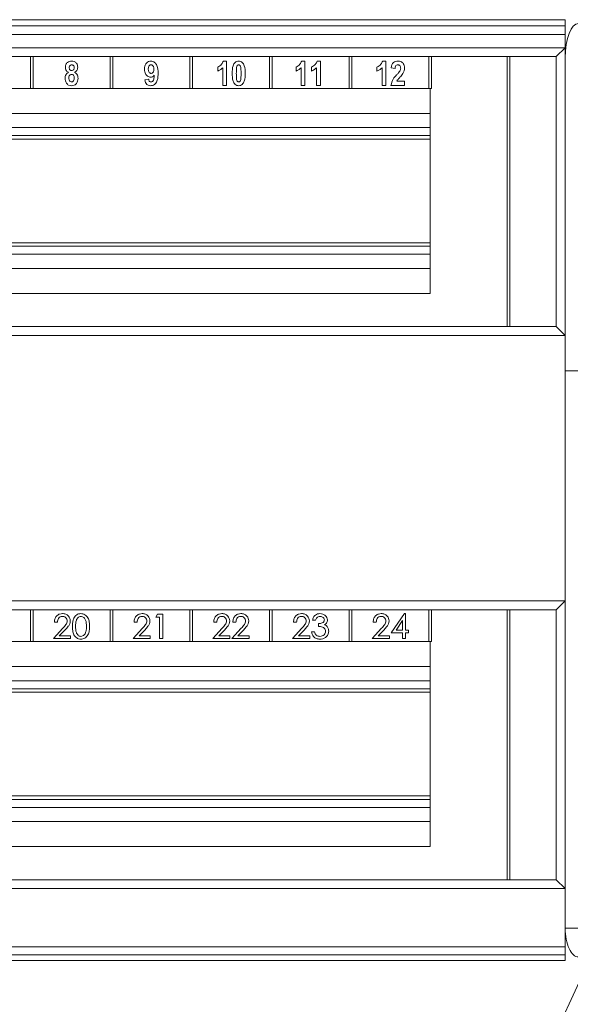
# Model space of a CAD drawing. Units: millimetres. Extents: x 11 to 415, y 5 to 292.
# Drawn here: x 86 to 110, y 173 to 218 of the extents above; entities that cross this region are included whole.
import ezdxf

# ---------------------------------------------------------------- set-up
doc = ezdxf.new("R2010")
doc.units = ezdxf.units.MM

msp = doc.modelspace()

# ---------------------------------------------------------------- linework, layer by layer
at = {"color": 7, "linetype": 'Continuous', "lineweight": 15}
for p, q in [((53.7767, 217.6056), (110.1767, 217.6056)), ((110.1767, 217.3352), (54.5955, 217.3352)), ((110.1767, 217.6056), (110.1767, 215.8848)), ((110.1767, 216.9358), (54.7767, 216.9358)), ((54.7767, 216.3356), (110.1767, 216.3356)), ((110.1767, 216.3356), (109.7767, 215.9356)), ((109.7767, 215.9356), (55.1767, 215.9356)), ((86.0167, 215.9356), (86.0167, 214.4956)), ((86.1367, 214.4956), (86.1367, 215.9356)), ((89.6167, 215.9356), (89.6167, 214.4956)), ((89.7367, 214.4956), (89.7367, 215.9356)), ((93.2167, 215.9356), (93.2167, 214.4956)), ((93.3367, 214.4956), (93.3367, 215.9356)), ((96.8167, 215.9356), (96.8167, 214.4956)), ((96.9367, 214.4956), (96.9367, 215.9356)), ((100.4167, 215.9356), (100.4167, 214.4956)), ((100.5367, 214.4956), (100.5367, 215.9356)), ((104.0167, 215.9356), (104.0167, 214.4956)), ((104.1367, 214.4956), (104.1367, 215.9356)), ((107.5567, 215.9356), (107.5567, 203.7356)), ((107.6767, 203.7356), (107.6767, 215.9356)), ((109.7767, 203.7356), (109.7767, 215.9356)), ((110.1767, 201.7404), (110.1767, 215.8848)), ((94.4782, 215.2784), (94.4782, 215.4641)), ((94.7067, 214.6356), (94.7067, 215.4356)), ((94.7373, 215.7356), (94.8782, 215.7356)), ((94.8782, 215.7356), (94.8782, 214.6356)), ((98.0167, 215.2784), (98.0167, 215.4641)), ((98.2453, 214.6356), (98.2453, 215.4356)), ((98.2759, 215.7356), (98.4167, 215.7356)), ((98.4167, 215.7356), (98.4167, 214.6356)), ((98.7167, 215.2784), (98.7167, 215.4641)), ((98.9453, 214.6356), (98.9453, 215.4356)), ((98.9759, 215.7356), (99.1167, 215.7356)), ((99.1167, 215.7356), (99.1167, 214.6356)), ((101.6755, 215.2784), (101.6755, 215.4641)), ((101.9041, 214.6356), (101.9041, 215.4356)), ((101.9347, 215.7356), (102.0755, 215.7356)), ((102.0755, 215.7356), (102.0755, 214.6356)), ((102.4898, 215.407), (102.3184, 215.4356)), ((91.1864, 214.8927), (91.3578, 214.9213)), ((94.8782, 214.6356), (94.7067, 214.6356)), ((98.4167, 214.6356), (98.2453, 214.6356)), ((99.1167, 214.6356), (98.9453, 214.6356)), ((102.0755, 214.6356), (101.9041, 214.6356)), ((102.9184, 214.6356), (102.3041, 214.6356)), ((102.5677, 214.8213), (102.9184, 214.8213)), ((102.9184, 214.8213), (102.9184, 214.6356)), ((86.0167, 214.4956), (82.5367, 214.4956)), ((86.1367, 214.4956), (86.0167, 214.4956)), ((89.6167, 214.4956), (86.1367, 214.4956)), ((89.7367, 214.4956), (89.6167, 214.4956)), ((93.2167, 214.4956), (89.7367, 214.4956)), ((93.3367, 214.4956), (93.2167, 214.4956)), ((96.8167, 214.4956), (93.3367, 214.4956)), ((96.9367, 214.4956), (96.8167, 214.4956)), ((100.4167, 214.4956), (96.9367, 214.4956)), ((100.5367, 214.4956), (100.4167, 214.4956)), ((104.0167, 214.4956), (100.5367, 214.4956)), ((104.1367, 214.4956), (104.0167, 214.4956)), ((104.0767, 205.2356), (104.0767, 214.4956)), ((104.0767, 213.3656), (60.8767, 213.3656)), ((104.0767, 212.3656), (60.8767, 212.3656)), ((60.8767, 207.3656), (104.0767, 207.3656)), ((104.0767, 206.3656), (60.8767, 206.3656)), ((60.8767, 205.2356), (104.0767, 205.2356)), ((55.1767, 203.7356), (109.7767, 203.7356)), ((110.1767, 203.3356), (109.7767, 203.7356)), ((110.1767, 203.3356), (54.7767, 203.3356)), ((110.1767, 201.7404), (110.1767, 176.5404)), ((54.7767, 191.3356), (110.1767, 191.3356)), ((109.7767, 190.9356), (55.1767, 190.9356)), ((86.0167, 190.9356), (86.0167, 189.4956)), ((86.1367, 189.4956), (86.1367, 190.9356)), ((89.6167, 190.9356), (89.6167, 189.4956)), ((89.7367, 189.4956), (89.7367, 190.9356)), ((93.2167, 190.9356), (93.2167, 189.4956)), ((93.3367, 189.4956), (93.3367, 190.9356)), ((96.8167, 190.9356), (96.8167, 189.4956)), ((96.9367, 189.4956), (96.9367, 190.9356)), ((100.4167, 190.9356), (100.4167, 189.4956)), ((100.5367, 189.4956), (100.5367, 190.9356)), ((104.0167, 190.9356), (104.0167, 189.4956)), ((104.1367, 189.4956), (104.1367, 190.9356)), ((107.5567, 190.9356), (107.5567, 178.7356)), ((107.6767, 178.7356), (107.6767, 190.9356)), ((109.7767, 190.9356), (110.1767, 191.3356)), ((109.7767, 178.7356), (109.7767, 190.9356)), ((91.6883, 190.6087), (91.7592, 190.7356)), ((91.8575, 190.6087), (91.6883, 190.6087)), ((91.7592, 190.7356), (91.9985, 190.7356)), ((91.8575, 189.6356), (91.8575, 190.6087)), ((91.9985, 190.7356), (91.9985, 189.6356)), ((98.8966, 190.4676), (98.7613, 190.4676)), ((102.319, 189.8894), (102.912, 190.7638)), ((102.912, 190.7638), (102.9677, 190.7638)), ((102.9677, 190.7638), (102.9677, 190.0163)), ((87.0588, 189.6356), (87.4796, 190.1003)), ((87.2406, 190.383), (87.1011, 190.383)), ((87.5953, 190.0333), (87.3247, 189.7625)), ((90.6588, 189.6356), (91.0796, 190.1003)), ((90.8406, 190.383), (90.7011, 190.383)), ((91.1953, 190.0333), (90.9247, 189.7625)), ((94.2588, 189.6356), (94.6796, 190.1003)), ((94.4406, 190.383), (94.3011, 190.383)), ((94.7953, 190.0333), (94.5247, 189.7625)), ((95.119, 189.6356), (95.5399, 190.1003)), ((95.3008, 190.383), (95.1613, 190.383)), ((95.6556, 190.0333), (95.385, 189.7625)), ((97.8588, 189.6356), (98.2796, 190.1003)), ((98.0406, 190.383), (97.9011, 190.383)), ((98.3953, 190.0333), (98.1247, 189.7625)), ((99.0293, 190.1862), (99.0293, 190.3125)), ((101.4588, 189.6356), (101.8796, 190.1003)), ((101.6406, 190.383), (101.5011, 190.383)), ((101.9953, 190.0333), (101.7247, 189.7625)), ((102.8267, 190.4537), (102.5467, 190.0163)), ((102.8267, 190.0163), (102.8267, 190.4537)), ((87.8344, 189.6356), (87.0588, 189.6356)), ((87.3247, 189.7625), (87.8344, 189.7625)), ((87.8344, 189.7625), (87.8344, 189.6356)), ((91.4344, 189.6356), (90.6588, 189.6356)), ((90.9247, 189.7625), (91.4344, 189.7625)), ((91.4344, 189.7625), (91.4344, 189.6356)), ((91.9985, 189.6356), (91.8575, 189.6356)), ((95.0344, 189.6356), (94.2588, 189.6356)), ((94.5247, 189.7625), (95.0344, 189.7625)), ((95.0344, 189.7625), (95.0344, 189.6356)), ((95.8947, 189.6356), (95.119, 189.6356)), ((95.385, 189.7625), (95.8947, 189.7625)), ((95.8947, 189.7625), (95.8947, 189.6356)), ((98.6344, 189.6356), (97.8588, 189.6356)), ((98.1247, 189.7625), (98.6344, 189.7625)), ((98.6344, 189.7625), (98.6344, 189.6356)), ((98.719, 189.9458), (98.8559, 189.9458)), ((102.2344, 189.6356), (101.4588, 189.6356)), ((101.7247, 189.7625), (102.2344, 189.7625)), ((102.2344, 189.7625), (102.2344, 189.6356)), ((102.8267, 189.8894), (102.319, 189.8894)), ((102.5467, 190.0163), (102.8267, 190.0163)), ((102.8267, 189.6356), (102.8267, 189.8894)), ((102.9677, 189.6356), (102.8267, 189.6356)), ((102.9677, 190.0163), (103.0947, 190.0163)), ((103.0947, 189.8894), (102.9677, 189.8894)), ((102.9677, 189.8894), (102.9677, 189.6356)), ((103.0947, 190.0163), (103.0947, 189.8894)), ((86.0167, 189.4956), (82.5367, 189.4956)), ((86.1367, 189.4956), (86.0167, 189.4956)), ((89.6167, 189.4956), (86.1367, 189.4956)), ((89.7367, 189.4956), (89.6167, 189.4956)), ((93.2167, 189.4956), (89.7367, 189.4956)), ((93.3367, 189.4956), (93.2167, 189.4956)), ((96.8167, 189.4956), (93.3367, 189.4956)), ((96.9367, 189.4956), (96.8167, 189.4956)), ((100.4167, 189.4956), (96.9367, 189.4956)), ((100.5367, 189.4956), (100.4167, 189.4956)), ((104.0167, 189.4956), (100.5367, 189.4956)), ((104.1367, 189.4956), (104.0167, 189.4956)), ((104.0767, 180.2356), (104.0767, 189.4956)), ((104.0767, 188.3656), (60.8767, 188.3656)), ((104.0767, 187.3656), (60.8767, 187.3656)), ((60.8767, 182.3656), (104.0767, 182.3656)), ((104.0767, 181.3656), (60.8767, 181.3656)), ((60.8767, 180.2356), (104.0767, 180.2356)), ((55.1767, 178.7356), (109.7767, 178.7356)), ((110.1767, 178.3356), (109.7767, 178.7356)), ((110.1767, 178.3356), (54.7767, 178.3356)), ((110.1767, 176.5404), (110.7767, 176.5404)), ((110.1767, 176.5385), (110.1767, 176.5404)), ((110.1767, 176.5385), (110.1767, 175.0851)), ((54.7767, 175.7012), (110.1767, 175.7012)), ((54.7767, 175.3404), (110.1767, 175.3404)), ((110.1767, 175.0851), (54.7767, 175.0851)), ((109.4483, 171.1915), (111.3717, 175.3163))]:
    msp.add_line(p, q, dxfattribs=at)
at = {"color": 8, "linetype": 'Continuous', "lineweight": 15}
for p, q in [((60.8767, 212.7256), (104.0767, 212.7256)), ((104.0767, 212.2056), (60.8767, 212.2056)), ((60.8767, 207.5256), (104.0767, 207.5256)), ((104.0767, 207.0056), (60.8767, 207.0056)), ((60.8767, 187.7256), (104.0767, 187.7256)), ((104.0767, 187.2056), (60.8767, 187.2056)), ((60.8767, 182.5256), (104.0767, 182.5256)), ((104.0767, 182.0056), (60.8767, 182.0056))]:
    msp.add_line(p, q, dxfattribs=at)
at = {"color": 7, "linetype": 'Continuous', "lineweight": 15}
for centre, major_axis, ratio, start_param, end_param in [((110.7767, 215.8848), (0, 1.5549), 0.3858812, 0, 1.5707963), ((110.7767, 176.5385), (0, 1.2923), 0.4642888, 1.5707963, 3.1415927)]:
    msp.add_ellipse(centre, major_axis=major_axis, ratio=ratio, start_param=start_param, end_param=end_param, dxfattribs=at)
for points, knots in [([(87.5982, 215.4534), (87.6016, 215.4956), (87.6084, 215.5796), (87.6812, 215.6777), (87.7785, 215.7291), (87.8444, 215.7334), (87.8774, 215.7356)], [0, 0, 0, 0, 0.280243, 0.559194, 0.7793138, 1, 1, 1, 1]), ([(87.7357, 215.2271), (87.7129, 215.2402), (87.6673, 215.2664), (87.6089, 215.3438), (87.6022, 215.4119), (87.5982, 215.4534)], [0, 0, 0, 0, 0.2807173, 0.5610309, 1, 1, 1, 1]), ([(87.8854, 215.5641), (87.8672, 215.5621), (87.8308, 215.5581), (87.791, 215.5227), (87.772, 215.4794), (87.7704, 215.4509), (87.7696, 215.4367)], [0, 0, 0, 0, 0.2795611, 0.5588365, 0.7792744, 1, 1, 1, 1]), ([(87.7696, 215.4367), (87.7706, 215.4184), (87.7727, 215.382), (87.7999, 215.3372), (87.84, 215.3107), (87.8686, 215.3082), (87.883, 215.307)], [0, 0, 0, 0, 0.2806459, 0.55965869, 0.77972195, 1, 1, 1, 1]), ([(87.8774, 215.7356), (87.9195, 215.7325), (88.0033, 215.7263), (88.0981, 215.6497), (88.1478, 215.553), (88.1528, 215.4875), (88.1553, 215.4548)], [0, 0, 0, 0, 0.2802562, 0.5587343, 0.7792165, 1, 1, 1, 1]), ([(87.883, 215.307), (87.9014, 215.309), (87.9381, 215.3131), (87.9779, 215.3494), (87.9962, 215.3935), (87.9975, 215.4223), (87.9982, 215.4367)], [0, 0, 0, 0, 0.279422, 0.5585954, 0.7790199, 1, 1, 1, 1]), ([(87.9982, 215.4367), (87.9971, 215.4547), (87.9949, 215.4906), (87.9673, 215.5344), (87.9277, 215.5602), (87.8995, 215.5628), (87.8854, 215.5641)], [0, 0, 0, 0, 0.2805614, 0.5597858, 0.7798714, 1, 1, 1, 1]), ([(88.1553, 215.4548), (88.1535, 215.4284), (88.1498, 215.3758), (88.1082, 215.288), (88.0509, 215.2501), (88.016, 215.2271)], [0, 0, 0, 0, 0.2811069, 0.5618063, 1, 1, 1, 1]), ([(91.1721, 215.3641), (91.1749, 215.4139), (91.1805, 215.5133), (91.2469, 215.6384), (91.3492, 215.7219), (91.4274, 215.731), (91.4665, 215.7356)], [0, 0, 0, 0, 0.280862, 0.5603618, 0.7803033, 1, 1, 1, 1]), ([(91.4636, 215.5641), (91.4531, 215.5634), (91.432, 215.5619), (91.4034, 215.547), (91.3801, 215.5256), (91.3463, 215.4717), (91.3448, 215.4179), (91.3435, 215.3749)], [0, 0, 0, 0, 0.1253095, 0.2507515, 0.3761569, 0.5014303, 1, 1, 1, 1]), ([(91.6007, 215.359), (91.5972, 215.4056), (91.592, 215.4756), (91.5379, 215.5375), (91.4979, 215.5608), (91.4751, 215.563), (91.4636, 215.5641)], [0, 0, 0, 0, 0.498633, 0.7489203, 0.8744645, 1, 1, 1, 1]), ([(91.4665, 215.7356), (91.4963, 215.733), (91.5558, 215.7278), (91.6604, 215.6663), (91.7802, 215.4869), (91.7839, 215.3059), (91.7864, 215.1851)], [0, 0, 0, 0, 0.1253261, 0.2505796, 0.4996047, 1, 1, 1, 1]), ([(94.4782, 215.4641), (94.5423, 215.5005), (94.6568, 215.5655), (94.7127, 215.6836), (94.7373, 215.7356)], [0, 0, 0, 0, 0.5601963, 1, 1, 1, 1]), ([(94.7067, 215.4356), (94.6689, 215.399), (94.6014, 215.3337), (94.5158, 215.2953), (94.4782, 215.2784)], [0, 0, 0, 0, 0.55980017, 1, 1, 1, 1]), ([(95.1353, 215.1802), (95.1364, 215.2983), (95.1381, 215.475), (95.2399, 215.6607), (95.3398, 215.7271), (95.3984, 215.7327), (95.4277, 215.7356)], [0, 0, 0, 0, 0.5010124, 0.7497926, 0.8748811, 1, 1, 1, 1]), ([(95.4282, 215.5641), (95.4191, 215.5631), (95.4011, 215.561), (95.3717, 215.5385), (95.3389, 215.4835), (95.3237, 215.3566), (95.3221, 215.2495), (95.321, 215.178)], [0, 0, 0, 0, 0.0623189, 0.1246215, 0.2492505, 0.4990245, 1, 1, 1, 1]), ([(95.4277, 215.7356), (95.4571, 215.7328), (95.5159, 215.7271), (95.6164, 215.6606), (95.7185, 215.474), (95.72, 215.2966), (95.721, 215.178)], [0, 0, 0, 0, 0.1251316, 0.2502073, 0.4989293, 1, 1, 1, 1]), ([(95.5353, 215.178), (95.5344, 215.2496), (95.5331, 215.3569), (95.5174, 215.4836), (95.4849, 215.5389), (95.4552, 215.561), (95.4372, 215.5631), (95.4282, 215.5641)], [0, 0, 0, 0, 0.5009803, 0.750771, 0.8753793, 0.9376902, 1, 1, 1, 1]), ([(98.0167, 215.4641), (98.0809, 215.5005), (98.1953, 215.5655), (98.2513, 215.6836), (98.2759, 215.7356)], [0, 0, 0, 0, 0.5601963, 1, 1, 1, 1]), ([(98.2453, 215.4356), (98.2075, 215.399), (98.1399, 215.3337), (98.0544, 215.2953), (98.0167, 215.2784)], [0, 0, 0, 0, 0.5598002, 1, 1, 1, 1]), ([(98.7167, 215.4641), (98.7809, 215.5005), (98.8953, 215.5655), (98.9513, 215.6836), (98.9759, 215.7356)], [0, 0, 0, 0, 0.5601963, 1, 1, 1, 1]), ([(98.9453, 215.4356), (98.9075, 215.399), (98.8399, 215.3337), (98.7544, 215.2953), (98.7167, 215.2784)], [0, 0, 0, 0, 0.5598002, 1, 1, 1, 1]), ([(101.6755, 215.4641), (101.7396, 215.5005), (101.8541, 215.5655), (101.9101, 215.6836), (101.9347, 215.7356)], [0, 0, 0, 0, 0.5601963, 1, 1, 1, 1]), ([(101.9041, 215.4356), (101.8663, 215.399), (101.7987, 215.3337), (101.7132, 215.2953), (101.6755, 215.2784)], [0, 0, 0, 0, 0.5598002, 1, 1, 1, 1]), ([(102.3184, 215.4356), (102.3251, 215.4802), (102.3386, 215.5691), (102.4135, 215.6762), (102.5198, 215.7289), (102.5904, 215.7334), (102.6257, 215.7356)], [0, 0, 0, 0, 0.2807982, 0.5593921, 0.77935305, 1, 1, 1, 1]), ([(102.6219, 215.5641), (102.6, 215.562), (102.5562, 215.5579), (102.4997, 215.497), (102.4936, 215.4412), (102.4898, 215.407)], [0, 0, 0, 0, 0.280263, 0.5592733, 1, 1, 1, 1]), ([(102.7469, 215.4188), (102.7459, 215.4392), (102.7438, 215.4797), (102.7152, 215.5311), (102.6699, 215.5603), (102.6379, 215.5629), (102.6219, 215.5641)], [0, 0, 0, 0, 0.2808346, 0.5597506, 0.7796505, 1, 1, 1, 1]), ([(102.6257, 215.7356), (102.6708, 215.7321), (102.7608, 215.7251), (102.8577, 215.6379), (102.9095, 215.5347), (102.9154, 215.4647), (102.9184, 215.4298)], [0, 0, 0, 0, 0.2801065, 0.5585791, 0.7792467, 1, 1, 1, 1]), ([(102.707, 215.2847), (102.7195, 215.3083), (102.7418, 215.3505), (102.7454, 215.398), (102.7469, 215.4188)], [0, 0, 0, 0, 0.5600023, 1, 1, 1, 1]), ([(102.9184, 215.4298), (102.9146, 215.3845), (102.907, 215.2939), (102.8358, 215.1456), (102.7588, 215.0582), (102.7117, 215.0048)], [0, 0, 0, 0, 0.27967675, 0.55963727, 1, 1, 1, 1]), ([(87.5839, 214.9512), (87.5856, 214.9822), (87.5892, 215.044), (87.6297, 215.1508), (87.6955, 215.1982), (87.7357, 215.2271)], [0, 0, 0, 0, 0.2814219, 0.5623543, 1, 1, 1, 1]), ([(87.8807, 214.6213), (87.8339, 214.6268), (87.7404, 214.6379), (87.6399, 214.7306), (87.5901, 214.8412), (87.5859, 214.9145), (87.5839, 214.9512)], [0, 0, 0, 0, 0.2793249, 0.5585834, 0.7790104, 1, 1, 1, 1]), ([(87.8763, 215.1356), (87.8552, 215.1315), (87.8129, 215.1233), (87.7633, 215.0596), (87.7583, 215.005), (87.7553, 214.9717)], [0, 0, 0, 0, 0.2787441, 0.5594793, 1, 1, 1, 1]), ([(87.7553, 214.9717), (87.7563, 214.9491), (87.7583, 214.9039), (87.7828, 214.8449), (87.8251, 214.8013), (87.8607, 214.7956), (87.8785, 214.7927)], [0, 0, 0, 0, 0.2810169, 0.5606884, 0.7809149, 1, 1, 1, 1]), ([(87.9982, 214.9704), (87.9971, 214.9919), (87.995, 215.0348), (87.9686, 215.0895), (87.927, 215.1287), (87.8932, 215.1333), (87.8763, 215.1356)], [0, 0, 0, 0, 0.2809236, 0.5607771, 0.7806886, 1, 1, 1, 1]), ([(87.8785, 214.7927), (87.8935, 214.7945), (87.9235, 214.7982), (87.9591, 214.828), (87.9939, 214.8837), (87.9964, 214.9346), (87.9982, 214.9704)], [0, 0, 0, 0, 0.1864414, 0.3733938, 0.5603612, 1, 1, 1, 1]), ([(88.1696, 214.9579), (88.1661, 214.9113), (88.1592, 214.8183), (88.092, 214.7026), (87.9905, 214.6325), (87.9173, 214.625), (87.8807, 214.6213)], [0, 0, 0, 0, 0.2805064, 0.5600834, 0.7799581, 1, 1, 1, 1]), ([(88.016, 215.2271), (88.0426, 215.2115), (88.0958, 215.1803), (88.1595, 215.0861), (88.1657, 215.0065), (88.1696, 214.9579)], [0, 0, 0, 0, 0.2804637, 0.5604378, 1, 1, 1, 1]), ([(91.4449, 215.007), (91.3989, 215.0165), (91.3066, 215.0355), (91.1926, 215.1706), (91.1799, 215.2908), (91.1721, 215.3641)], [0, 0, 0, 0, 0.2787065, 0.5598091, 1, 1, 1, 1]), ([(91.3435, 215.3749), (91.3455, 215.3298), (91.3485, 215.2621), (91.4003, 215.2011), (91.4401, 215.1808), (91.4622, 215.1792), (91.4732, 215.1784)], [0, 0, 0, 0, 0.4990109, 0.7485568, 0.8743497, 1, 1, 1, 1]), ([(91.615, 215.0996), (91.5892, 215.0706), (91.5431, 215.0187), (91.4749, 215.0106), (91.4449, 215.007)], [0, 0, 0, 0, 0.5596767, 1, 1, 1, 1]), ([(91.7864, 215.1851), (91.7846, 215.1236), (91.781, 215.0007), (91.7428, 214.8184), (91.6495, 214.6882), (91.539, 214.6287), (91.4773, 214.6238), (91.4465, 214.6213)], [0, 0, 0, 0, 0.2509346, 0.5013569, 0.7498682, 0.8748838, 1, 1, 1, 1]), ([(91.4625, 214.7927), (91.4783, 214.7945), (91.5099, 214.7981), (91.5612, 214.8383), (91.6051, 214.9427), (91.611, 215.0368), (91.615, 215.0996)], [0, 0, 0, 0, 0.1247332, 0.2496397, 0.4983888, 1, 1, 1, 1]), ([(91.4732, 215.1784), (91.4887, 215.1803), (91.5196, 215.1841), (91.5573, 215.2133), (91.5957, 215.2693), (91.5986, 215.322), (91.6007, 215.359)], [0, 0, 0, 0, 0.1866985, 0.3737059, 0.5607594, 1, 1, 1, 1]), ([(95.4286, 214.6213), (95.3991, 214.624), (95.34, 214.6295), (95.2645, 214.68), (95.2083, 214.7487), (95.1397, 214.9127), (95.1373, 215.0613), (95.1353, 215.1802)], [0, 0, 0, 0, 0.1248636, 0.2496701, 0.3747919, 0.4999765, 1, 1, 1, 1]), ([(95.321, 215.178), (95.3221, 215.1066), (95.3236, 214.9997), (95.3389, 214.8731), (95.3717, 214.8182), (95.4011, 214.7959), (95.4192, 214.7938), (95.4282, 214.7927)], [0, 0, 0, 0, 0.500953, 0.7507084, 0.8753465, 0.9376793, 1, 1, 1, 1]), ([(95.4282, 214.7927), (95.4372, 214.7938), (95.4552, 214.7959), (95.4848, 214.8178), (95.5172, 214.8731), (95.5332, 214.9994), (95.5345, 215.1065), (95.5353, 215.178)], [0, 0, 0, 0, 0.0623106, 0.1246283, 0.2492671, 0.4990342, 1, 1, 1, 1]), ([(95.721, 215.178), (95.72, 215.0597), (95.7184, 214.8826), (95.6167, 214.6964), (95.5166, 214.6298), (95.4579, 214.6241), (95.4286, 214.6213)], [0, 0, 0, 0, 0.5010334, 0.7498009, 0.8748859, 1, 1, 1, 1]), ([(102.3041, 214.6356), (102.3315, 214.7354), (102.3808, 214.9146), (102.5074, 215.0495), (102.5635, 215.1092)], [0, 0, 0, 0, 0.5573383, 1, 1, 1, 1]), ([(102.5635, 215.1092), (102.592, 215.1406), (102.6429, 215.1966), (102.6874, 215.2578), (102.707, 215.2847)], [0, 0, 0, 0, 0.56019973, 1, 1, 1, 1]), ([(102.7117, 215.0048), (102.694, 214.985), (102.6649, 214.9524), (102.625, 214.9066), (102.5923, 214.8666), (102.5759, 214.8364), (102.5677, 214.8213)], [0, 0, 0, 0, 0.34003491, 0.56005148, 0.78003629, 1, 1, 1, 1]), ([(91.4465, 214.6213), (91.4073, 214.6254), (91.3292, 214.6337), (91.2193, 214.7325), (91.1989, 214.8319), (91.1864, 214.8927)], [0, 0, 0, 0, 0.2802321, 0.5599002, 1, 1, 1, 1]), ([(91.3578, 214.9213), (91.3602, 214.9042), (91.365, 214.8701), (91.3852, 214.8254), (91.4216, 214.7965), (91.4489, 214.794), (91.4625, 214.7927)], [0, 0, 0, 0, 0.2809705, 0.5608426, 0.7801336, 1, 1, 1, 1]), ([(87.1011, 190.383), (87.1068, 190.4384), (87.1181, 190.5488), (87.2125, 190.6773), (87.3363, 190.7527), (87.4232, 190.7601), (87.4666, 190.7638)], [0, 0, 0, 0, 0.2802848, 0.5595319, 0.7796561, 1, 1, 1, 1]), ([(87.4616, 190.6369), (87.4265, 190.6322), (87.3562, 190.6229), (87.2611, 190.5291), (87.2484, 190.4384), (87.2406, 190.383)], [0, 0, 0, 0, 0.27986514, 0.55966175, 1, 1, 1, 1]), ([(87.6793, 190.428), (87.6751, 190.4594), (87.6668, 190.5222), (87.6066, 190.5901), (87.5358, 190.6311), (87.4863, 190.6349), (87.4616, 190.6369)], [0, 0, 0, 0, 0.2792239, 0.5590252, 0.7794254, 1, 1, 1, 1]), ([(87.4666, 190.7638), (87.5178, 190.7595), (87.62, 190.7508), (87.7355, 190.6606), (87.8079, 190.5494), (87.8162, 190.4694), (87.8203, 190.4295)], [0, 0, 0, 0, 0.2801243, 0.5592959, 0.7797533, 1, 1, 1, 1]), ([(87.919, 190.1851), (87.9206, 190.2498), (87.9237, 190.3788), (87.9719, 190.5692), (88.0788, 190.6989), (88.1968, 190.7561), (88.2615, 190.7612), (88.2939, 190.7638)], [0, 0, 0, 0, 0.2510703, 0.5011645, 0.7495789, 0.8747806, 1, 1, 1, 1]), ([(88.2972, 190.6369), (88.2737, 190.6336), (88.2267, 190.627), (88.1464, 190.5732), (88.0624, 190.424), (88.061, 190.2811), (88.0601, 190.1856)], [0, 0, 0, 0, 0.124992, 0.2502828, 0.4993732, 1, 1, 1, 1]), ([(88.2939, 190.7638), (88.3602, 190.7537), (88.493, 190.7334), (88.6299, 190.5739), (88.6886, 190.3834), (88.6927, 190.2513), (88.6947, 190.1851)], [0, 0, 0, 0, 0.2486284, 0.4977739, 0.7484247, 1, 1, 1, 1]), ([(88.5536, 190.1856), (88.5497, 190.2826), (88.5438, 190.428), (88.4528, 190.5767), (88.3692, 190.6284), (88.3211, 190.634), (88.2972, 190.6369)], [0, 0, 0, 0, 0.5001913, 0.7492848, 0.8747452, 1, 1, 1, 1]), ([(90.7011, 190.383), (90.7068, 190.4384), (90.7181, 190.5488), (90.8125, 190.6773), (90.9363, 190.7527), (91.0232, 190.7601), (91.0666, 190.7638)], [0, 0, 0, 0, 0.28028483, 0.55953191, 0.77965609, 1, 1, 1, 1]), ([(91.0616, 190.6369), (91.0265, 190.6322), (90.9562, 190.6229), (90.8611, 190.5291), (90.8484, 190.4384), (90.8406, 190.383)], [0, 0, 0, 0, 0.2798651, 0.5596618, 1, 1, 1, 1]), ([(91.2793, 190.428), (91.2751, 190.4594), (91.2668, 190.5222), (91.2066, 190.5901), (91.1358, 190.6311), (91.0863, 190.6349), (91.0616, 190.6369)], [0, 0, 0, 0, 0.2792239, 0.5590252, 0.7794254, 1, 1, 1, 1]), ([(91.0666, 190.7638), (91.1178, 190.7595), (91.22, 190.7508), (91.3355, 190.6606), (91.4079, 190.5494), (91.4162, 190.4694), (91.4203, 190.4295)], [0, 0, 0, 0, 0.2801243, 0.5592959, 0.7797533, 1, 1, 1, 1]), ([(94.3011, 190.383), (94.3068, 190.4384), (94.3181, 190.5488), (94.4125, 190.6773), (94.5363, 190.7527), (94.6232, 190.7601), (94.6666, 190.7638)], [0, 0, 0, 0, 0.2802848, 0.5595319, 0.7796561, 1, 1, 1, 1]), ([(94.6616, 190.6369), (94.6265, 190.6322), (94.5562, 190.6229), (94.4611, 190.5291), (94.4484, 190.4384), (94.4406, 190.383)], [0, 0, 0, 0, 0.2798651, 0.5596618, 1, 1, 1, 1]), ([(94.8793, 190.428), (94.8751, 190.4594), (94.8668, 190.5222), (94.8066, 190.5901), (94.7358, 190.6311), (94.6863, 190.6349), (94.6616, 190.6369)], [0, 0, 0, 0, 0.2792239, 0.5590252, 0.7794254, 1, 1, 1, 1]), ([(94.6666, 190.7638), (94.7178, 190.7595), (94.82, 190.7508), (94.9355, 190.6606), (95.0079, 190.5494), (95.0162, 190.4694), (95.0203, 190.4295)], [0, 0, 0, 0, 0.2801243, 0.5592959, 0.7797533, 1, 1, 1, 1]), ([(95.1613, 190.383), (95.167, 190.4384), (95.1784, 190.5488), (95.2728, 190.6773), (95.3966, 190.7527), (95.4834, 190.7601), (95.5269, 190.7638)], [0, 0, 0, 0, 0.2802848, 0.5595319, 0.7796561, 1, 1, 1, 1]), ([(95.5218, 190.6369), (95.4867, 190.6322), (95.4165, 190.6229), (95.3214, 190.5291), (95.3086, 190.4384), (95.3008, 190.383)], [0, 0, 0, 0, 0.2798651, 0.5596618, 1, 1, 1, 1]), ([(95.7395, 190.428), (95.7354, 190.4594), (95.7271, 190.5222), (95.6669, 190.5901), (95.596, 190.6311), (95.5466, 190.6349), (95.5218, 190.6369)], [0, 0, 0, 0, 0.2792239, 0.5590252, 0.7794254, 1, 1, 1, 1]), ([(95.5269, 190.7638), (95.5781, 190.7595), (95.6802, 190.7508), (95.7958, 190.6606), (95.8682, 190.5494), (95.8764, 190.4694), (95.8806, 190.4295)], [0, 0, 0, 0, 0.2801243, 0.5592959, 0.7797533, 1, 1, 1, 1]), ([(97.9011, 190.383), (97.9068, 190.4384), (97.9181, 190.5488), (98.0125, 190.6773), (98.1363, 190.7527), (98.2232, 190.7601), (98.2666, 190.7638)], [0, 0, 0, 0, 0.2802848, 0.5595319, 0.7796561, 1, 1, 1, 1]), ([(98.2616, 190.6369), (98.2265, 190.6322), (98.1562, 190.6229), (98.0611, 190.5291), (98.0484, 190.4384), (98.0406, 190.383)], [0, 0, 0, 0, 0.27986514, 0.55966175, 1, 1, 1, 1]), ([(98.4793, 190.428), (98.4751, 190.4594), (98.4668, 190.5222), (98.4066, 190.5901), (98.3358, 190.6311), (98.2863, 190.6349), (98.2616, 190.6369)], [0, 0, 0, 0, 0.2792239, 0.5590252, 0.7794254, 1, 1, 1, 1]), ([(98.2666, 190.7638), (98.3178, 190.7595), (98.42, 190.7508), (98.5355, 190.6606), (98.6079, 190.5494), (98.6162, 190.4694), (98.6203, 190.4295)], [0, 0, 0, 0, 0.2801243, 0.5592959, 0.7797533, 1, 1, 1, 1]), ([(98.7613, 190.4676), (98.7732, 190.512), (98.7969, 190.6004), (98.8819, 190.7001), (98.988, 190.7553), (99.0597, 190.7609), (99.0956, 190.7638)], [0, 0, 0, 0, 0.2805034, 0.5595867, 0.7797319, 1, 1, 1, 1]), ([(99.0972, 190.6369), (99.0707, 190.6343), (99.0178, 190.6292), (98.9402, 190.5685), (98.9132, 190.5059), (98.8966, 190.4676)], [0, 0, 0, 0, 0.280043, 0.5589314, 1, 1, 1, 1]), ([(99.0293, 190.3125), (99.0881, 190.3167), (99.1764, 190.323), (99.2634, 190.3829), (99.2931, 190.4346), (99.2959, 190.4638), (99.2972, 190.4784)], [0, 0, 0, 0, 0.4994649, 0.7490205, 0.8745623, 1, 1, 1, 1]), ([(99.0956, 190.7638), (99.1419, 190.7591), (99.2346, 190.7497), (99.3475, 190.6806), (99.4226, 190.5839), (99.433, 190.5112), (99.4383, 190.4749)], [0, 0, 0, 0, 0.2802712, 0.5603253, 0.780376, 1, 1, 1, 1]), ([(99.2972, 190.4784), (99.2922, 190.5047), (99.2822, 190.5576), (99.2228, 190.6074), (99.1597, 190.6336), (99.118, 190.6358), (99.0972, 190.6369)], [0, 0, 0, 0, 0.27793145, 0.558052, 0.77886605, 1, 1, 1, 1]), ([(99.4383, 190.4749), (99.4365, 190.4503), (99.4331, 190.4012), (99.3946, 190.3194), (99.3429, 190.2819), (99.3113, 190.259)], [0, 0, 0, 0, 0.2806475, 0.5609277, 1, 1, 1, 1]), ([(101.5011, 190.383), (101.5068, 190.4384), (101.5181, 190.5488), (101.6125, 190.6773), (101.7363, 190.7527), (101.8232, 190.7601), (101.8666, 190.7638)], [0, 0, 0, 0, 0.2802848, 0.5595319, 0.7796561, 1, 1, 1, 1]), ([(101.8616, 190.6369), (101.8265, 190.6322), (101.7562, 190.6229), (101.6611, 190.5291), (101.6484, 190.4384), (101.6406, 190.383)], [0, 0, 0, 0, 0.2798651, 0.5596618, 1, 1, 1, 1]), ([(102.0793, 190.428), (102.0751, 190.4594), (102.0668, 190.5222), (102.0066, 190.5901), (101.9358, 190.6311), (101.8863, 190.6349), (101.8616, 190.6369)], [0, 0, 0, 0, 0.2792239, 0.5590252, 0.7794254, 1, 1, 1, 1]), ([(101.8666, 190.7638), (101.9178, 190.7595), (102.02, 190.7508), (102.1355, 190.6606), (102.2079, 190.5494), (102.2162, 190.4694), (102.2203, 190.4295)], [0, 0, 0, 0, 0.2801243, 0.5592959, 0.7797533, 1, 1, 1, 1]), ([(87.4796, 190.1003), (87.5301, 190.1534), (87.6003, 190.2274), (87.6704, 190.3411), (87.6763, 190.399), (87.6793, 190.428)], [0, 0, 0, 0, 0.5606881, 0.7805119, 1, 1, 1, 1]), ([(87.8203, 190.4295), (87.8156, 190.3857), (87.8061, 190.298), (87.717, 190.1659), (87.6415, 190.0836), (87.5953, 190.0333)], [0, 0, 0, 0, 0.2791914, 0.5590958, 1, 1, 1, 1]), ([(88.2939, 189.6074), (88.2615, 189.6098), (88.1969, 189.6148), (88.0788, 189.6716), (87.9732, 189.802), (87.9239, 189.9917), (87.9206, 190.1206), (87.919, 190.1851)], [0, 0, 0, 0, 0.1252132, 0.250393, 0.4987874, 0.7489328, 1, 1, 1, 1]), ([(88.0601, 190.1856), (88.0608, 190.09), (88.0618, 189.9469), (88.1465, 189.7982), (88.2267, 189.7443), (88.2737, 189.7376), (88.2972, 189.7343)], [0, 0, 0, 0, 0.5006826, 0.7496967, 0.8750198, 1, 1, 1, 1]), ([(88.6947, 190.1851), (88.6927, 190.1192), (88.6888, 189.9875), (88.6301, 189.7951), (88.5149, 189.6687), (88.3929, 189.6143), (88.3269, 189.6097), (88.2939, 189.6074)], [0, 0, 0, 0, 0.2509606, 0.5009692, 0.7494914, 0.8747135, 1, 1, 1, 1]), ([(88.5138, 189.9134), (88.5273, 189.9634), (88.5514, 190.0526), (88.553, 190.1449), (88.5536, 190.1856)], [0, 0, 0, 0, 0.55964486, 1, 1, 1, 1]), ([(91.0796, 190.1003), (91.1301, 190.1534), (91.2003, 190.2274), (91.2704, 190.3411), (91.2763, 190.399), (91.2793, 190.428)], [0, 0, 0, 0, 0.5606881, 0.7805119, 1, 1, 1, 1]), ([(91.4203, 190.4295), (91.4156, 190.3857), (91.4061, 190.298), (91.317, 190.1659), (91.2415, 190.0836), (91.1953, 190.0333)], [0, 0, 0, 0, 0.2791914, 0.5590958, 1, 1, 1, 1]), ([(94.6796, 190.1003), (94.7301, 190.1534), (94.8003, 190.2274), (94.8704, 190.3411), (94.8763, 190.399), (94.8793, 190.428)], [0, 0, 0, 0, 0.5606881, 0.7805119, 1, 1, 1, 1]), ([(95.0203, 190.4295), (95.0156, 190.3857), (95.0061, 190.298), (94.917, 190.1659), (94.8415, 190.0836), (94.7953, 190.0333)], [0, 0, 0, 0, 0.2791914, 0.5590958, 1, 1, 1, 1]), ([(95.5399, 190.1003), (95.5904, 190.1534), (95.6606, 190.2274), (95.7306, 190.3411), (95.7366, 190.399), (95.7395, 190.428)], [0, 0, 0, 0, 0.5606881, 0.7805119, 1, 1, 1, 1]), ([(95.8806, 190.4295), (95.8758, 190.3857), (95.8663, 190.298), (95.7772, 190.1659), (95.7017, 190.0836), (95.6556, 190.0333)], [0, 0, 0, 0, 0.2791914, 0.5590958, 1, 1, 1, 1]), ([(98.2796, 190.1003), (98.3301, 190.1534), (98.4003, 190.2274), (98.4704, 190.3411), (98.4763, 190.399), (98.4793, 190.428)], [0, 0, 0, 0, 0.5606881, 0.7805119, 1, 1, 1, 1]), ([(98.6203, 190.4295), (98.6156, 190.3857), (98.6061, 190.298), (98.517, 190.1659), (98.4415, 190.0836), (98.3953, 190.0333)], [0, 0, 0, 0, 0.27919144, 0.55909578, 1, 1, 1, 1]), ([(99.3536, 189.9599), (99.3502, 189.9875), (99.3432, 190.0428), (99.2935, 190.1126), (99.1904, 190.179), (99.0958, 190.1833), (99.0293, 190.1862)], [0, 0, 0, 0, 0.1864332, 0.3730292, 0.5596949, 1, 1, 1, 1]), ([(99.3113, 190.259), (99.3357, 190.2472), (99.3792, 190.2262), (99.4101, 190.1893), (99.4237, 190.173)], [0, 0, 0, 0, 0.55957624, 1, 1, 1, 1]), ([(99.4237, 190.173), (99.4462, 190.1385), (99.4863, 190.0769), (99.4921, 190.0039), (99.4947, 189.9718)], [0, 0, 0, 0, 0.5597494, 1, 1, 1, 1]), ([(101.8796, 190.1003), (101.9301, 190.1534), (102.0003, 190.2274), (102.0704, 190.3411), (102.0763, 190.399), (102.0793, 190.428)], [0, 0, 0, 0, 0.5606881, 0.7805119, 1, 1, 1, 1]), ([(102.2203, 190.4295), (102.2156, 190.3857), (102.2061, 190.298), (102.117, 190.1659), (102.0415, 190.0836), (101.9953, 190.0333)], [0, 0, 0, 0, 0.2791914, 0.5590958, 1, 1, 1, 1]), ([(88.2972, 189.7343), (88.3251, 189.738), (88.3811, 189.7453), (88.4659, 189.8063), (88.4956, 189.8728), (88.5138, 189.9134)], [0, 0, 0, 0, 0.2800584, 0.5606174, 1, 1, 1, 1]), ([(99.0932, 189.6074), (99.041, 189.6119), (98.9368, 189.6209), (98.8126, 189.7081), (98.7456, 189.826), (98.7279, 189.9059), (98.719, 189.9458)], [0, 0, 0, 0, 0.2799323, 0.5589201, 0.7791834, 1, 1, 1, 1]), ([(98.8559, 189.9458), (98.8648, 189.9138), (98.8808, 189.8567), (98.9177, 189.8105), (98.9339, 189.7903)], [0, 0, 0, 0, 0.561299, 1, 1, 1, 1]), ([(98.9339, 189.7903), (98.9613, 189.772), (99.0103, 189.7392), (99.0689, 189.7358), (99.0947, 189.7343)], [0, 0, 0, 0, 0.5589037, 1, 1, 1, 1]), ([(99.4947, 189.9718), (99.486, 189.9156), (99.4685, 189.8033), (99.358, 189.6822), (99.2263, 189.6172), (99.1376, 189.6107), (99.0932, 189.6074)], [0, 0, 0, 0, 0.2792968, 0.5586166, 0.7791929, 1, 1, 1, 1]), ([(99.0947, 189.7343), (99.1308, 189.7369), (99.2028, 189.742), (99.288, 189.7994), (99.3441, 189.8753), (99.3505, 189.9317), (99.3536, 189.9599)], [0, 0, 0, 0, 0.2804408, 0.5597906, 0.7800499, 1, 1, 1, 1])]:
    msp.add_open_spline(points, degree=3, knots=knots, dxfattribs=at)
msp.add_open_spline([(110.7767, 201.7404), (110.6981, 201.7404), (110.5409, 201.7404), (110.3425, 201.7404), (110.2038, 201.7404), (110.1857, 201.7404), (110.1767, 201.7404)], degree=3, dxfattribs=at)

doc.saveas('drawing.dxf')
